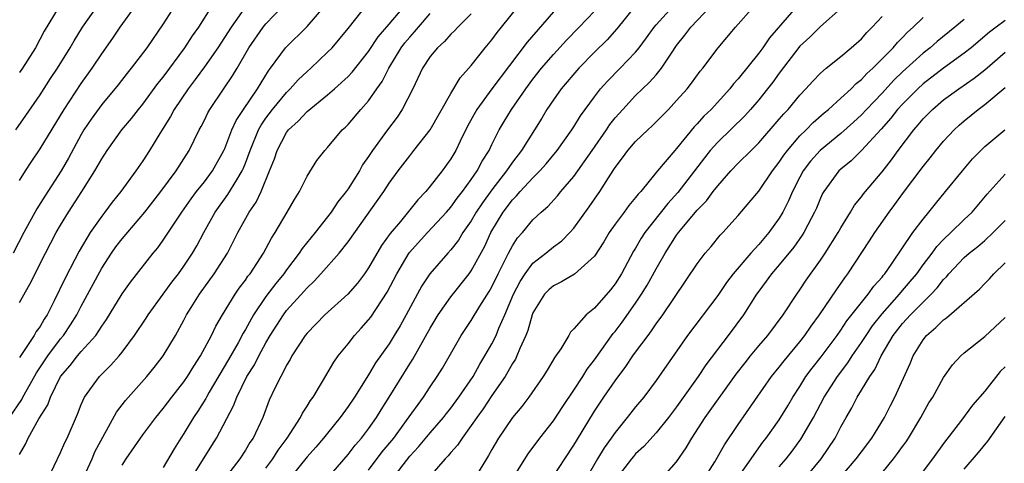
# Model space of a CAD drawing. Units: inches. Extents: x 2559000 to 2562000, y 1554000 to 1557000.
# Drawn here: x 2559319 to 2559415, y 1555449 to 1555492 of the extents above; entities that cross this region are included whole.
import ezdxf

# ---------------------------------------------------------------- set-up
doc = ezdxf.new("R2010")
doc.units = ezdxf.units.IN
doc.header["$MEASUREMENT"] = 0
doc.layers.add('LD25591554_2ft', color=75, linetype='Continuous')

msp = doc.modelspace()

# ---------------------------------------------------------------- linework, layer by layer
at = {"layer": 'LD25591554_2ft'}
for points, elevation in [([(2559335.341, 1555495), (2559333, 1555491.311), (2559331.402, 1555489), (2559329.877, 1555487), (2559329.479, 1555486.521), (2559328.602, 1555485.398), (2559327, 1555483.471), (2559325.96, 1555482.04), (2559325.264, 1555481), (2559325, 1555480.553), (2559323.76, 1555478.24), (2559323.046, 1555477), (2559321.452, 1555474.548), (2559320.685, 1555473.315), (2559319.433, 1555471), (2559318.387, 1555469)], 6818), ([(2559318.015, 1555453), (2559319.226, 1555454.774), (2559319.334, 1555455), (2559319.744, 1555455.745), (2559320.652, 1555457.348), (2559321.755, 1555459), (2559323, 1555460.669), (2559323.281, 1555461), (2559323.969, 1555462.031), (2559324.566, 1555463), (2559325, 1555463.859), (2559327, 1555467.527), (2559327.964, 1555469), (2559328.393, 1555469.607), (2559329, 1555470.394), (2559331.206, 1555473), (2559332.771, 1555475), (2559334.266, 1555477), (2559335.535, 1555479), (2559336.505, 1555481), (2559336.684, 1555481.316), (2559337, 1555481.95), (2559337.335, 1555482.665), (2559337.531, 1555483), (2559338.941, 1555485.059), (2559339.742, 1555486.258), (2559340.184, 1555487), (2559341.325, 1555489), (2559342.735, 1555491), (2559343, 1555491.334), (2559344.606, 1555493)], 6824), ([(2559318.64, 1555481), (2559319.614, 1555482.386), (2559321, 1555484.407), (2559322.012, 1555485.988), (2559322.686, 1555487), (2559323.927, 1555489), (2559324.317, 1555489.683), (2559325.143, 1555491), (2559326.545, 1555493)], 6814), ([(2559319, 1555449.398), (2559319.593, 1555450.407), (2559319.85, 1555451), (2559320.874, 1555452.874), (2559321.746, 1555454.254), (2559322.01, 1555455), (2559322.995, 1555457), (2559323.925, 1555458.075), (2559324.629, 1555459), (2559325, 1555459.443), (2559326.422, 1555461), (2559327, 1555461.887), (2559327.464, 1555462.536), (2559329, 1555465.037), (2559329.804, 1555466.196), (2559332.013, 1555469), (2559332.469, 1555469.531), (2559333, 1555470.255), (2559334.792, 1555473), (2559335.704, 1555474.296), (2559336.242, 1555475), (2559337, 1555475.947), (2559337.794, 1555477), (2559338.909, 1555479), (2559339, 1555479.202), (2559339.688, 1555481), (2559340.091, 1555481.909), (2559340.811, 1555483), (2559342.17, 1555485), (2559343.243, 1555486.758), (2559343.441, 1555487), (2559344.904, 1555489), (2559347, 1555491.058), (2559348.816, 1555493.184)], 6826), ([(2559319, 1555464.2), (2559320.012, 1555465.988), (2559321.523, 1555469), (2559322.57, 1555471), (2559323, 1555471.734), (2559323.774, 1555473), (2559325.08, 1555475), (2559326.343, 1555477), (2559327, 1555478.174), (2559327.538, 1555479), (2559328.963, 1555481), (2559329.89, 1555482.11), (2559330.585, 1555483), (2559331, 1555483.497), (2559332.484, 1555485.516), (2559333, 1555486.144), (2559335.108, 1555489), (2559335.839, 1555490.16), (2559336.45, 1555491), (2559337.716, 1555493)], 6820), ([(2559319, 1555476.083), (2559319.565, 1555477), (2559320.13, 1555477.87), (2559321, 1555479.153), (2559323.338, 1555483), (2559325, 1555485.517), (2559326.065, 1555487), (2559327, 1555488.413), (2559328.076, 1555489.924), (2559328.81, 1555491), (2559330.263, 1555493)], 6816), ([(2559322.865, 1555493), (2559321.401, 1555490.599), (2559320.54, 1555489), (2559319.281, 1555487), (2559319, 1555486.593)], 6812), ([(2559341, 1555492.987), (2559339.616, 1555491), (2559338.297, 1555489), (2559337, 1555487.147), (2559336.104, 1555485.896), (2559335.414, 1555485), (2559334.074, 1555483), (2559333.71, 1555482.29), (2559332.661, 1555480.661), (2559331.66, 1555479), (2559331, 1555477.973), (2559330.336, 1555477), (2559328.874, 1555475), (2559328.034, 1555473.966), (2559327.31, 1555473), (2559327, 1555472.611), (2559325.875, 1555471), (2559324.801, 1555469.199), (2559324.393, 1555468.392), (2559323.432, 1555466.568), (2559322.376, 1555464.376), (2559321.681, 1555463), (2559321.409, 1555462.591), (2559321, 1555461.881), (2559320.63, 1555461.37), (2559320.422, 1555461), (2559319, 1555458.839)], 6822), ([(2559321.748, 1555447), (2559323, 1555449.603), (2559323.41, 1555450.59), (2559323.625, 1555451), (2559324.651, 1555453.349), (2559325, 1555454.262), (2559325.331, 1555455), (2559326.778, 1555457), (2559327.906, 1555458.094), (2559328.698, 1555459), (2559329, 1555459.375), (2559330.193, 1555461), (2559331.324, 1555462.676), (2559331.524, 1555463), (2559333, 1555465.014), (2559333.828, 1555466.173), (2559334.466, 1555467), (2559335, 1555467.733), (2559335.856, 1555469), (2559336.275, 1555469.725), (2559336.938, 1555471), (2559338.041, 1555473), (2559339.302, 1555474.698), (2559340.154, 1555476.154), (2559340.684, 1555477), (2559340.786, 1555477.214), (2559341, 1555477.769), (2559341.45, 1555479), (2559342.277, 1555481), (2559342.528, 1555481.472), (2559343, 1555482.151), (2559343.648, 1555483), (2559345, 1555484.644), (2559345.373, 1555485), (2559346.139, 1555485.861), (2559347, 1555486.674), (2559347.375, 1555487), (2559349, 1555488.551), (2559349.437, 1555489), (2559351, 1555490.853), (2559353, 1555493.354)], 6828), ([(2559325.248, 1555447.248), (2559326.058, 1555449), (2559326.342, 1555449.658), (2559328.459, 1555453.541), (2559329.324, 1555454.676), (2559331.41, 1555457), (2559332.123, 1555457.877), (2559333.001, 1555459), (2559334.177, 1555461), (2559335, 1555462.47), (2559335.273, 1555463), (2559335.714, 1555463.715), (2559336.519, 1555465), (2559337.966, 1555467), (2559339.256, 1555469), (2559340.266, 1555471), (2559341.373, 1555473), (2559342.038, 1555473.962), (2559342.528, 1555475), (2559343.36, 1555477), (2559343.817, 1555478.183), (2559344.079, 1555479), (2559345, 1555480.753), (2559345.189, 1555481), (2559346.145, 1555481.855), (2559347, 1555482.786), (2559349, 1555484.415), (2559349.674, 1555485), (2559351, 1555486.197), (2559351.394, 1555486.606), (2559353, 1555488.636), (2559353.934, 1555490.066), (2559355, 1555491.285), (2559356.452, 1555493)], 6830), ([(2559335.688, 1555447), (2559337.717, 1555450.283), (2559338.176, 1555451), (2559339.854, 1555454.146), (2559340.155, 1555455), (2559341.152, 1555457), (2559341.87, 1555458.13), (2559342.301, 1555459), (2559343, 1555460.281), (2559343.422, 1555461), (2559344.692, 1555463), (2559345, 1555463.408), (2559346.712, 1555465.288), (2559347, 1555465.634), (2559347.711, 1555466.289), (2559348.354, 1555467), (2559350.125, 1555469), (2559351, 1555470.103), (2559354.469, 1555475), (2559355, 1555475.817), (2559355.869, 1555477), (2559357, 1555478.483), (2559357.418, 1555479), (2559358.983, 1555481.017), (2559361, 1555484.546), (2559361.918, 1555486.082), (2559363, 1555487.274), (2559364.337, 1555489), (2559365, 1555489.778), (2559365.517, 1555490.483), (2559365.932, 1555491), (2559367.564, 1555493)], 6836), ([(2559378.921, 1555493), (2559377.168, 1555490.831), (2559376.225, 1555489.775), (2559375, 1555488.567), (2559373.457, 1555487), (2559371.757, 1555485), (2559371, 1555483.939), (2559370.37, 1555483), (2559369.854, 1555482.146), (2559367.877, 1555479), (2559367, 1555477.867), (2559366.423, 1555477), (2559365, 1555475.165), (2559364.091, 1555473.909), (2559363.489, 1555473), (2559363, 1555472.165), (2559362.179, 1555471), (2559361.74, 1555470.26), (2559361, 1555469.323), (2559360.699, 1555469), (2559358.949, 1555467), (2559358.178, 1555465.822), (2559356.664, 1555463), (2559356.064, 1555461.935), (2559355.501, 1555461), (2559355, 1555460.191), (2559353.68, 1555458.32), (2559353, 1555457.175), (2559351.622, 1555455), (2559351, 1555454.064), (2559350.229, 1555453), (2559349, 1555451.495), (2559348.614, 1555451), (2559347.868, 1555450.132), (2559347, 1555449.165), (2559345.265, 1555447)], 6842), ([(2559348.93, 1555447), (2559351, 1555449.395), (2559351.693, 1555450.307), (2559352.305, 1555451), (2559353, 1555451.91), (2559353.769, 1555453), (2559354.229, 1555453.771), (2559355.009, 1555455), (2559357, 1555458.239), (2559357.302, 1555458.698), (2559359, 1555461.716), (2559359.783, 1555463), (2559361, 1555464.741), (2559362.796, 1555467), (2559363, 1555467.281), (2559364.305, 1555469.695), (2559364.9, 1555471), (2559366.113, 1555473), (2559367, 1555474.183), (2559367.417, 1555474.583), (2559367.766, 1555475), (2559369, 1555476.333), (2559369.673, 1555477), (2559370.306, 1555477.694), (2559371.376, 1555479), (2559372.796, 1555481), (2559373, 1555481.309), (2559373.634, 1555482.366), (2559375, 1555484.225), (2559375.597, 1555485), (2559376.25, 1555485.749), (2559377.497, 1555487), (2559379, 1555488.577), (2559379.339, 1555489), (2559380.054, 1555489.946), (2559380.799, 1555491), (2559381, 1555491.239), (2559382.624, 1555493)], 6844), ([(2559353, 1555447.867), (2559354.334, 1555449.666), (2559355.439, 1555451), (2559356.703, 1555452.703), (2559358.344, 1555455), (2559359, 1555456.008), (2559359.68, 1555457), (2559360.187, 1555457.813), (2559362.022, 1555461), (2559363, 1555462.447), (2559363.832, 1555463.832), (2559364.74, 1555465.26), (2559365, 1555465.723), (2559365.615, 1555467), (2559366.28, 1555468.28), (2559366.627, 1555469), (2559367, 1555469.716), (2559367.507, 1555470.493), (2559367.971, 1555471), (2559369, 1555472.235), (2559369.805, 1555473), (2559370.45, 1555473.55), (2559371.409, 1555474.592), (2559371.733, 1555475), (2559373, 1555476.454), (2559374.774, 1555479), (2559376.151, 1555481), (2559376.487, 1555481.513), (2559377, 1555482.163), (2559377.746, 1555483), (2559379, 1555484.333), (2559380.369, 1555485.631), (2559381, 1555486.367), (2559381.518, 1555487), (2559382.483, 1555488.483), (2559383, 1555489.23), (2559383.792, 1555490.207), (2559384.381, 1555491), (2559386.296, 1555493)], 6846), ([(2559355.279, 1555447), (2559357, 1555449.231), (2559357.859, 1555450.141), (2559359, 1555451.506), (2559360.281, 1555453), (2559360.588, 1555453.412), (2559361, 1555453.919), (2559361.796, 1555455), (2559363.169, 1555457), (2559363.815, 1555458.185), (2559364.332, 1555459), (2559365, 1555460.17), (2559365.417, 1555461), (2559365.687, 1555461.687), (2559366.274, 1555463), (2559367.095, 1555465), (2559367.746, 1555466.254), (2559368.231, 1555467), (2559369, 1555468.027), (2559370.273, 1555469), (2559371, 1555469.606), (2559371.805, 1555470.195), (2559372.603, 1555471), (2559373, 1555471.443), (2559374.491, 1555473.509), (2559375.51, 1555475), (2559376.348, 1555476.348), (2559376.868, 1555477.132), (2559377, 1555477.356), (2559377.721, 1555478.279), (2559378.246, 1555479), (2559379, 1555479.877), (2559380.185, 1555481), (2559380.617, 1555481.383), (2559382.196, 1555483), (2559383, 1555483.846), (2559384.016, 1555485), (2559384.449, 1555485.552), (2559385.288, 1555486.712), (2559385.535, 1555487), (2559387.047, 1555489), (2559388.743, 1555491), (2559390.502, 1555493)], 6848), ([(2559394.832, 1555493.168), (2559392.044, 1555489.956), (2559391.385, 1555489), (2559391, 1555488.476), (2559389, 1555485.974), (2559388.534, 1555485.467), (2559388.183, 1555485), (2559386.347, 1555483), (2559385.659, 1555482.341), (2559385, 1555481.594), (2559384.703, 1555481.297), (2559383, 1555479.181), (2559382.832, 1555479), (2559381.145, 1555477), (2559379.497, 1555475), (2559379.252, 1555474.748), (2559379, 1555474.405), (2559378.351, 1555473.649), (2559377.886, 1555473), (2559377, 1555471.809), (2559376.438, 1555471), (2559375.901, 1555470.099), (2559375, 1555468.718), (2559373.053, 1555466.947), (2559371.791, 1555466.209), (2559371, 1555465.835), (2559370.556, 1555465.444), (2559370.12, 1555465), (2559369, 1555463.2), (2559368.922, 1555463), (2559368.515, 1555461.485), (2559368.317, 1555461), (2559367.734, 1555459.734), (2559367.447, 1555459), (2559367.3, 1555458.7), (2559367, 1555458.254), (2559366.558, 1555457.442), (2559366.285, 1555457), (2559365, 1555455.137), (2559364.15, 1555453.85), (2559363.526, 1555453), (2559363, 1555452.218), (2559362.094, 1555451), (2559361.671, 1555450.33), (2559361, 1555449.604), (2559360.733, 1555449.267), (2559360.454, 1555449), (2559358.735, 1555447)], 6850), ([(2559329, 1555448.379), (2559329.393, 1555449), (2559331, 1555451.313), (2559332.271, 1555453), (2559333, 1555453.872), (2559333.839, 1555455), (2559335, 1555456.464), (2559335.366, 1555457), (2559335.98, 1555458.02), (2559336.627, 1555459), (2559337.682, 1555461), (2559338.107, 1555461.893), (2559338.756, 1555463), (2559339.997, 1555465), (2559340.406, 1555465.594), (2559341, 1555466.374), (2559341.25, 1555466.75), (2559341.453, 1555467), (2559342.752, 1555469), (2559343.53, 1555470.47), (2559343.894, 1555471), (2559345.078, 1555473), (2559345.773, 1555474.227), (2559346.273, 1555475), (2559347, 1555476.481), (2559347.97, 1555478.03), (2559348.725, 1555479), (2559349, 1555479.29), (2559350.424, 1555481), (2559350.733, 1555481.267), (2559351, 1555481.54), (2559352.239, 1555483), (2559353, 1555483.844), (2559353.798, 1555485), (2559354.303, 1555485.697), (2559354.955, 1555487), (2559356.175, 1555489), (2559356.529, 1555489.471), (2559357, 1555490.041), (2559357.472, 1555490.528), (2559357.847, 1555491), (2559359, 1555492.33)], 6832), ([(2559363, 1555492.284), (2559361.677, 1555491), (2559361.351, 1555490.649), (2559361, 1555490.318), (2559360.39, 1555489.611), (2559359.691, 1555489), (2559359, 1555488.154), (2559358.232, 1555487), (2559357.29, 1555485), (2559356.277, 1555483), (2559355.766, 1555482.234), (2559354.831, 1555481), (2559353.386, 1555479), (2559353, 1555478.41), (2559352.416, 1555477.584), (2559352.096, 1555477), (2559351, 1555475.265), (2559350.814, 1555475), (2559350.011, 1555473.989), (2559349.361, 1555473), (2559349, 1555472.524), (2559347.804, 1555471), (2559346.541, 1555469.459), (2559346.248, 1555469), (2559345, 1555467.391), (2559344.726, 1555467), (2559343.948, 1555466.052), (2559343, 1555464.787), (2559341.791, 1555463), (2559341, 1555461.571), (2559340.783, 1555461.217), (2559340.29, 1555460.29), (2559339.355, 1555458.645), (2559337.474, 1555455.474), (2559337.199, 1555455), (2559337.136, 1555454.864), (2559336.363, 1555453.637), (2559335.93, 1555453), (2559335, 1555451.463), (2559334.693, 1555451), (2559334.052, 1555449.948), (2559333, 1555448.134)], 6834), ([(2559371, 1555492.486), (2559368.452, 1555489.548), (2559365.012, 1555485), (2559363.527, 1555483), (2559362.636, 1555481.364), (2559361.914, 1555479.914), (2559361.482, 1555479), (2559361, 1555478.186), (2559360.16, 1555477), (2559359, 1555475.515), (2559358.581, 1555475), (2559357.806, 1555474.194), (2559356.099, 1555472.099), (2559355.096, 1555470.904), (2559354.258, 1555469.742), (2559353, 1555467.581), (2559352.584, 1555467), (2559351.902, 1555466.098), (2559350.978, 1555465.022), (2559348.749, 1555463), (2559347, 1555461.229), (2559346.817, 1555461), (2559345.524, 1555459), (2559345.347, 1555458.653), (2559345, 1555458.091), (2559344.659, 1555457.341), (2559344.433, 1555457), (2559343.867, 1555455.867), (2559343.312, 1555454.688), (2559342.683, 1555453), (2559341.75, 1555451), (2559341.44, 1555450.56), (2559341, 1555449.821), (2559340.458, 1555449), (2559338.923, 1555447)], 6838), ([(2559343, 1555448.092), (2559343.67, 1555449), (2559344.183, 1555449.817), (2559345.065, 1555451), (2559346.361, 1555453), (2559346.563, 1555453.437), (2559347, 1555454.099), (2559347.338, 1555454.662), (2559347.592, 1555455), (2559348.51, 1555456.51), (2559349.602, 1555458.398), (2559350.03, 1555459), (2559351, 1555460.191), (2559351.627, 1555461), (2559352.288, 1555461.712), (2559353, 1555462.508), (2559353.212, 1555462.788), (2559354.798, 1555465.202), (2559355.736, 1555467), (2559356.959, 1555469.041), (2559358.736, 1555471), (2559360.595, 1555473), (2559361, 1555473.468), (2559361.632, 1555474.368), (2559362.142, 1555475), (2559363, 1555476.17), (2559363.572, 1555477), (2559364.055, 1555477.945), (2559364.726, 1555479), (2559365, 1555479.588), (2559365.711, 1555481), (2559366.187, 1555481.813), (2559366.91, 1555483), (2559368.302, 1555485), (2559369, 1555485.94), (2559369.834, 1555487), (2559371, 1555488.34), (2559372.275, 1555489.725), (2559373.514, 1555491), (2559375, 1555492.566)], 6840), ([(2559399, 1555492.804), (2559397, 1555491.068), (2559395.968, 1555490.032), (2559395, 1555489.139), (2559393, 1555486.529), (2559392.357, 1555485.643), (2559391.858, 1555485), (2559391, 1555483.935), (2559390.198, 1555483), (2559389.632, 1555482.368), (2559387, 1555479.82), (2559386.271, 1555479), (2559385.705, 1555478.295), (2559383.106, 1555474.894), (2559382.155, 1555473.845), (2559379.896, 1555471), (2559379.541, 1555470.458), (2559379, 1555469.503), (2559378.804, 1555469.196), (2559377.618, 1555467), (2559377, 1555466.003), (2559376.561, 1555465.439), (2559375, 1555463.642), (2559374.191, 1555463), (2559373, 1555461.642), (2559372.675, 1555461.325), (2559372.496, 1555461), (2559371.706, 1555459.706), (2559371.127, 1555458.873), (2559370.388, 1555457.612), (2559370.01, 1555457), (2559368.606, 1555455), (2559367.911, 1555454.089), (2559367, 1555453.012), (2559365.649, 1555451), (2559365, 1555449.893), (2559364.688, 1555449.312), (2559364.473, 1555449), (2559363, 1555446.55)], 6852), ([(2559367, 1555447.041), (2559368.539, 1555449.461), (2559369.689, 1555451), (2559371, 1555452.675), (2559371.924, 1555454.076), (2559373, 1555455.656), (2559373.873, 1555457), (2559374.297, 1555457.703), (2559375, 1555458.606), (2559376.817, 1555461.183), (2559377, 1555461.39), (2559377.701, 1555462.299), (2559379, 1555464.133), (2559379.582, 1555465), (2559380.119, 1555465.881), (2559381, 1555467.488), (2559381.87, 1555469), (2559383, 1555470.752), (2559383.185, 1555471), (2559385, 1555473.175), (2559385.906, 1555474.094), (2559386.559, 1555475), (2559387, 1555475.569), (2559388.28, 1555477), (2559389, 1555477.76), (2559390.241, 1555479), (2559391, 1555479.735), (2559393, 1555482.031), (2559393.434, 1555482.566), (2559393.851, 1555483), (2559395, 1555484.396), (2559395.586, 1555485), (2559396.249, 1555485.751), (2559397, 1555486.516), (2559397.57, 1555487), (2559399, 1555488.15), (2559400.011, 1555489), (2559401, 1555489.87), (2559401.525, 1555490.475), (2559402.057, 1555491), (2559403, 1555492.042)], 6854), ([(2559371, 1555447.29), (2559372.111, 1555449), (2559373, 1555450.314), (2559373.249, 1555450.751), (2559375, 1555453.622), (2559375.918, 1555455), (2559377, 1555456.585), (2559378.043, 1555457.957), (2559378.734, 1555459), (2559379, 1555459.369), (2559380.215, 1555461), (2559380.56, 1555461.44), (2559381, 1555462.111), (2559381.641, 1555463), (2559385, 1555467.974), (2559385.793, 1555469), (2559386.351, 1555469.649), (2559387.252, 1555470.748), (2559387.51, 1555471), (2559389, 1555472.678), (2559390.077, 1555473.923), (2559391, 1555475.048), (2559392.326, 1555477), (2559393, 1555477.848), (2559393.449, 1555478.551), (2559393.787, 1555479), (2559395, 1555480.415), (2559395.605, 1555481), (2559396.286, 1555481.714), (2559397.354, 1555482.646), (2559397.793, 1555483), (2559399, 1555484.079), (2559399.988, 1555485), (2559400.488, 1555485.512), (2559401, 1555485.902), (2559401.524, 1555486.476), (2559402.108, 1555487), (2559404.082, 1555489), (2559404.496, 1555489.504), (2559405, 1555490), (2559405.483, 1555490.517), (2559406.043, 1555491), (2559407, 1555491.946)], 6856), ([(2559411, 1555491.749), (2559410.106, 1555491), (2559408.382, 1555489.618), (2559407.677, 1555489), (2559407, 1555488.474), (2559405, 1555486.639), (2559404.164, 1555485.836), (2559403, 1555484.587), (2559401.475, 1555483), (2559401, 1555482.48), (2559400.239, 1555481.761), (2559399, 1555480.641), (2559396.969, 1555479), (2559396.041, 1555477.959), (2559395.315, 1555477), (2559395, 1555476.414), (2559394.282, 1555475), (2559393.907, 1555474.094), (2559393.355, 1555473), (2559393, 1555472.408), (2559391.979, 1555471), (2559391, 1555469.862), (2559390.209, 1555469), (2559388.507, 1555467), (2559387.855, 1555466.145), (2559387, 1555464.888), (2559384.064, 1555461), (2559381, 1555456.606), (2559379.798, 1555455), (2559379, 1555454.035), (2559378.193, 1555453), (2559377, 1555451.565), (2559376.617, 1555451), (2559375.935, 1555450.066), (2559375.29, 1555449), (2559374.146, 1555447)], 6858), ([(2559415, 1555491.642), (2559414.111, 1555491), (2559413.479, 1555490.521), (2559411.677, 1555489), (2559411, 1555488.457), (2559409, 1555487.019), (2559407, 1555485.482), (2559406.478, 1555485), (2559405, 1555483.514), (2559404.523, 1555483), (2559403.854, 1555482.146), (2559402.916, 1555481.084), (2559401.017, 1555478.984), (2559400.008, 1555477.993), (2559399, 1555477.177), (2559398.807, 1555477), (2559397.323, 1555475), (2559397.203, 1555474.797), (2559397, 1555474.369), (2559396.607, 1555473.393), (2559396.432, 1555473), (2559395.774, 1555471.774), (2559395.381, 1555471), (2559395.236, 1555470.764), (2559394.413, 1555469.586), (2559393, 1555467.867), (2559392.251, 1555467), (2559391.733, 1555466.267), (2559391, 1555465.306), (2559390.782, 1555465), (2559389.498, 1555463), (2559388.026, 1555461), (2559385.857, 1555458.142), (2559385.11, 1555457), (2559383, 1555454.049), (2559382.198, 1555453), (2559381, 1555451.516), (2559379.805, 1555450.195), (2559379, 1555449.47), (2559378.781, 1555449.219), (2559378.598, 1555449), (2559377.075, 1555447)], 6860), ([(2559380.33, 1555445.67), (2559383, 1555448.704), (2559383.936, 1555450.064), (2559384.493, 1555451), (2559385.792, 1555453), (2559388.786, 1555457.214), (2559389.658, 1555458.342), (2559390.189, 1555459), (2559391, 1555459.986), (2559391.874, 1555461), (2559393.373, 1555463), (2559394.693, 1555465), (2559395, 1555465.428), (2559395.624, 1555466.376), (2559397, 1555468.313), (2559397.466, 1555469), (2559398.736, 1555471), (2559399, 1555471.47), (2559399.94, 1555473), (2559400.33, 1555473.669), (2559401, 1555474.489), (2559401.211, 1555474.789), (2559401.382, 1555475), (2559403, 1555476.915), (2559403.923, 1555478.077), (2559404.584, 1555479), (2559406.092, 1555481), (2559406.521, 1555481.478), (2559407, 1555482.066), (2559407.911, 1555483), (2559409, 1555483.924), (2559410.48, 1555485), (2559411.974, 1555486.026), (2559413, 1555486.84), (2559415, 1555488.555)], 6862), ([(2559385.662, 1555447), (2559386.708, 1555448.708), (2559387.648, 1555450.352), (2559389, 1555452.336), (2559392.248, 1555457), (2559393, 1555457.916), (2559393.465, 1555458.535), (2559395, 1555460.368), (2559395.495, 1555461), (2559396.097, 1555461.903), (2559396.9, 1555463), (2559398.559, 1555465.44), (2559399.385, 1555466.615), (2559399.687, 1555467), (2559401.794, 1555470.206), (2559402.295, 1555471), (2559403.685, 1555473), (2559404.258, 1555473.742), (2559405, 1555474.773), (2559407, 1555477.446), (2559407.703, 1555478.297), (2559408.252, 1555479), (2559409, 1555479.899), (2559410.018, 1555481), (2559410.53, 1555481.47), (2559411, 1555481.874), (2559412.351, 1555483), (2559413, 1555483.479), (2559415, 1555485.125)], 6864), ([(2559388.864, 1555447), (2559390.241, 1555449), (2559391, 1555450.064), (2559391.396, 1555450.604), (2559391.713, 1555451), (2559393, 1555452.776), (2559393.841, 1555454.159), (2559394.33, 1555455), (2559395, 1555456.036), (2559395.596, 1555457), (2559396.193, 1555457.807), (2559397.079, 1555458.921), (2559398.629, 1555461), (2559399, 1555461.519), (2559399.591, 1555462.41), (2559401.667, 1555465), (2559402.209, 1555465.791), (2559403, 1555466.67), (2559403.14, 1555466.86), (2559403.268, 1555467), (2559403.932, 1555467.932), (2559406.018, 1555471), (2559407, 1555472.322), (2559407.569, 1555473), (2559408.197, 1555473.804), (2559409.197, 1555475), (2559410.83, 1555477), (2559411.825, 1555478.175), (2559412.614, 1555479), (2559413, 1555479.376), (2559414.955, 1555481)], 6866), ([(2559393, 1555448.201), (2559393.682, 1555449), (2559394.256, 1555449.744), (2559395.107, 1555450.893), (2559396.316, 1555453), (2559397.364, 1555455), (2559398.672, 1555457), (2559399.682, 1555458.318), (2559400.11, 1555459), (2559401, 1555460.293), (2559401.444, 1555461), (2559402.078, 1555461.922), (2559403, 1555463.082), (2559404.703, 1555465), (2559404.829, 1555465.171), (2559405.757, 1555466.243), (2559406.384, 1555467), (2559407, 1555467.853), (2559407.883, 1555469), (2559408.348, 1555469.653), (2559409, 1555470.327), (2559409.714, 1555471), (2559411, 1555472.272), (2559411.767, 1555473), (2559413.248, 1555474.751), (2559415, 1555476.691)], 6868), ([(2559395.237, 1555446.763), (2559397.08, 1555449), (2559398.447, 1555451), (2559399, 1555452.091), (2559399.5, 1555453), (2559400.051, 1555453.949), (2559400.576, 1555455), (2559401, 1555455.664), (2559401.815, 1555457), (2559402.31, 1555457.689), (2559402.913, 1555459), (2559404.103, 1555461), (2559405, 1555462.151), (2559405.769, 1555463), (2559407, 1555464.249), (2559407.797, 1555465), (2559408.386, 1555465.615), (2559409, 1555466.434), (2559409.287, 1555466.713), (2559409.52, 1555467), (2559411, 1555468.565), (2559411.492, 1555469), (2559412.336, 1555469.664), (2559413, 1555470.242), (2559413.827, 1555471), (2559415, 1555472.179)], 6870), ([(2559398.796, 1555447), (2559400.5, 1555449), (2559401, 1555449.677), (2559402.015, 1555451), (2559403.239, 1555453), (2559403.829, 1555454.171), (2559404.266, 1555455), (2559405.731, 1555458.268), (2559406.041, 1555459), (2559407, 1555460.57), (2559407.338, 1555461), (2559408.247, 1555461.753), (2559409, 1555462.505), (2559409.297, 1555462.703), (2559412.485, 1555465.515), (2559413, 1555466.057), (2559413.48, 1555466.519), (2559413.902, 1555467), (2559415, 1555468.056)], 6872), ([(2559403, 1555447.632), (2559404.113, 1555449), (2559404.502, 1555449.497), (2559405, 1555450.202), (2559405.348, 1555450.652), (2559405.581, 1555451), (2559406.777, 1555453), (2559407, 1555453.436), (2559407.575, 1555454.425), (2559407.935, 1555455), (2559409, 1555456.89), (2559409.874, 1555458.125), (2559410.668, 1555459), (2559411, 1555459.308), (2559413, 1555460.878), (2559415, 1555462.734)], 6874), ([(2559415, 1555457.932), (2559414.514, 1555457.486), (2559413, 1555455.569), (2559411.807, 1555454.193), (2559410.758, 1555452.758), (2559409, 1555450.468), (2559407.92, 1555449), (2559406.409, 1555447)], 6876), ([(2559411, 1555447.964), (2559412.398, 1555449.602), (2559413.303, 1555450.698), (2559415, 1555453.117)], 6878)]:
    msp.add_lwpolyline(points, dxfattribs=dict(at, elevation=elevation))

doc.saveas('drawing.dxf')
